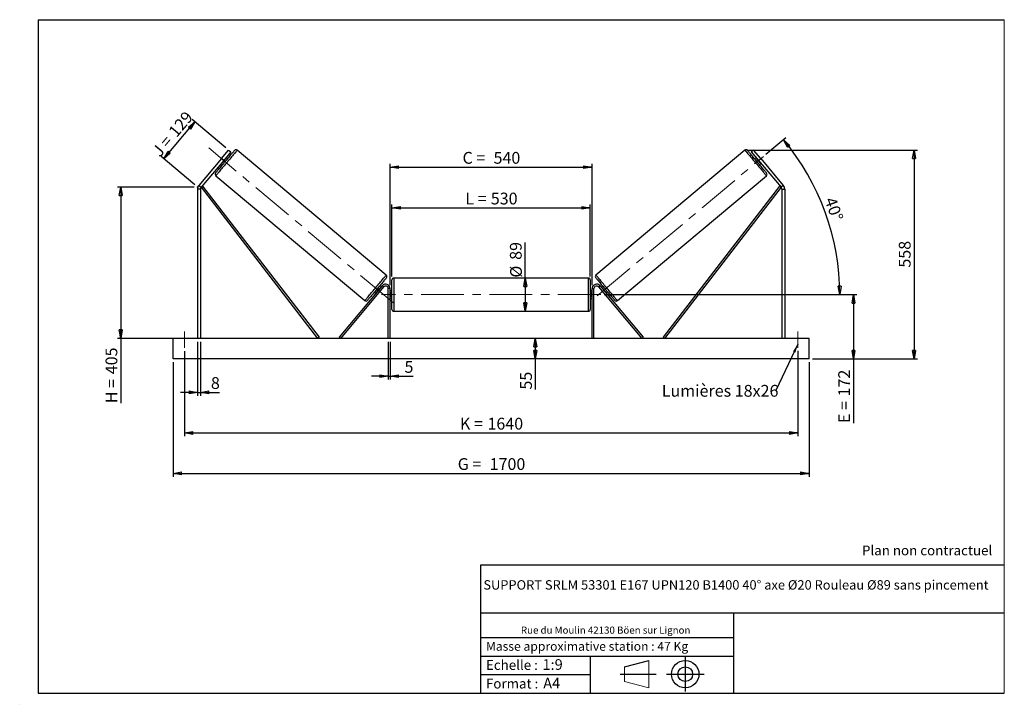
# Model space of a CAD drawing. Units: millimetres. Extents: x 0 to 292, y 2 to 205.
import ezdxf

# ---------------------------------------------------------------- set-up
doc = ezdxf.new("R2010")
doc.units = ezdxf.units.MM
doc.header["$PDSIZE"] = -1
doc.linetypes.add('CENTERX2', pattern=[20.32, 12.7, -2.54, 2.54, -2.54])
doc.layers.add('SLD-0', color=7, linetype='Continuous')
doc.styles.add('SLDTEXTSTYLE0', font='TXT', dxfattribs={"width": 0.75})
doc.styles.add('SLDTEXTSTYLE2', font='TXT', dxfattribs={"width": 0.666667})
doc.dimstyles.new('SLDDIMSTYLE0', dxfattribs={"dimtxt": 3.501, "dimasz": 2.5, "dimexe": 0, "dimexo": 0.0625, "dimgap": 0.87525, "dimtad": 1, "dimdec": 0, "dimlfac": 9, "dimrnd": 1e-09, "dimzin": 12, "dimdsep": 46, "dimtxsty": 'SLDTEXTSTYLE0', "dimblk1": 'CLOSED', "dimblk2": 'CLOSED', "dimsah": 1, "dimcen": 0.09, "dimadec": 0, "dimazin": 3, "dimtfac": 1, "dimtofl": 0, "dimtmove": 0, "dimatfit": 3, "dimldrblk": 'CLOSED', "dimfxl": 0, "dimfrac": 2, "dimtolj": 1, "dimtzin": 12, "dimarcsym": 0})
doc.dimstyles.new('SLDDIMSTYLE1', dxfattribs={"dimtxt": 3.501, "dimasz": 2.5, "dimexe": 0, "dimexo": 0.0625, "dimgap": 0.87525, "dimtad": 1, "dimdec": 0, "dimlfac": 9, "dimrnd": 1e-09, "dimzin": 12, "dimdsep": 46, "dimtxsty": 'SLDTEXTSTYLE0', "dimblk1": 'CLOSED', "dimblk2": 'CLOSED', "dimsah": 1, "dimcen": 0.09, "dimadec": 0, "dimazin": 3, "dimtfac": 1, "dimtmove": 0, "dimatfit": 0, "dimldrblk": 'CLOSED', "dimfxl": 0, "dimfrac": 2, "dimtolj": 1, "dimtzin": 12, "dimarcsym": 0})
doc.dimstyles.new('SLDDIMSTYLE2', dxfattribs={"dimtxt": 3.501, "dimasz": 2.5, "dimexe": 0, "dimexo": 0.0625, "dimgap": 0.87525, "dimtad": 1, "dimdec": 4, "dimlfac": 9, "dimzin": 12, "dimdsep": 46, "dimtxsty": 'SLDTEXTSTYLE0', "dimblk1": 'CLOSED', "dimblk2": 'CLOSED', "dimsah": 1, "dimcen": 0.09, "dimadec": 0, "dimazin": 3, "dimtfac": 1, "dimtofl": 0, "dimtmove": 0, "dimatfit": 3, "dimldrblk": 'CLOSED', "dimfxl": 0, "dimfrac": 2, "dimtolj": 1, "dimtzin": 12, "dimarcsym": 0})
doc.dimstyles.new('SLDDIMSTYLE3', dxfattribs={"dimtxt": 0.18, "dimasz": 2.5, "dimexe": 0, "dimexo": 0.0625, "dimgap": 0, "dimtad": 0, "dimtih": 1, "dimtoh": 1, "dimdec": 0, "dimrnd": 1e-09, "dimzin": 0, "dimdsep": 46, "dimtxsty": 'Standard', "dimsah": 1, "dimcen": 0.09, "dimadec": 0, "dimazin": 0, "dimtfac": 2.5, "dimtdec": 0, "dimtofl": 0, "dimtmove": 0, "dimatfit": 3, "dimfxl": 0, "dimfrac": 2, "dimtolj": 1, "dimtzin": 0, "dimarcsym": 0})

# ---------------------------------------------------------------- blocks, each defined once
blk = doc.blocks.new('Bloc1')
at = {"color": 7, "linetype": 'Continuous', "lineweight": 0}
blk.add_point((27.17, 41.63), dxfattribs=at)
at = {"layer": 'SLD-0'}
for p, q in [((9.1, 43.82), (16.35, 45.7)), ((27.17, 46.64), (27.17, 36.52)), ((7.87, 41.63), (18.56, 41.63)), ((21.6, 41.63), (32.77, 41.63))]:
    blk.add_line(p, q, dxfattribs=at)
at = {"layer": 'SLD-0', "color": 7, "linetype": 'Continuous', "lineweight": 18}
for p, q in [((16.35, 45.7), (16.35, 37.56)), ((9.1, 39.44), (9.1, 43.82)), ((9.1, 39.44), (16.35, 37.56))]:
    blk.add_line(p, q, dxfattribs=at)
at = {"layer": 'SLD-0'}
for radius in [4.07, 2.19]:
    blk.add_circle((27.17, 41.63), radius, dxfattribs=at)
blk = doc.blocks.new('SW_NOTE_0')
at = {"color": 0, "linetype": 'Continuous', "lineweight": 0, "insert": (28.37, -0.09), "char_height": 2.1167, "attachment_point": 2, "style": 'SLDTEXTSTYLE0'}
blk.add_mtext('Rue du Moulin 42130 Böen sur Lignon', dxfattribs=at)
blk = doc.blocks.new('_Closed')
at = {"color": 0, "linetype": 'ByBlock', "lineweight": -2}
for p, q in [((-1, 0.166667), (0, 0)), ((-1, 0.166667), (-1, -0.166667)), ((0, 0), (-1, -0.166667)), ((0, 0), (-1, 0))]:
    blk.add_line(p, q, dxfattribs=at)
blk = doc.blocks.new('_D')
at = {"layer": 'SLD-0'}
for p, q in [((42.3, 163.66), (51.54, 174.67)), ((60.79, 166.9), (50.77, 175.31)), ((51.56, 155.89), (41.53, 164.3))]:
    blk.add_line(p, q, dxfattribs=at)
at = {"layer": 'SLD-0', "xscale": 2.5, "yscale": 2.5}
for p, rotation in [((51.54, 174.67), 49.99999999999996), ((42.3, 163.66), 230)]:
    blk.add_blockref('_Closed', p, dxfattribs=dict(at, rotation=rotation))
at = {"layer": 'SLD-0', "char_height": 3.501, "attachment_point": 1, "rotation": 50}
for s, insert, style in [('129', (43.43, 172.03), 'SLDTEXTSTYLE0'), ('J =', (38.5, 166.16), 'SLDTEXTSTYLE2')]:
    blk.add_mtext(s, dxfattribs=dict(at, insert=insert, style=style))
blk = doc.blocks.new('_D_1')
at = {"layer": 'SLD-0'}
for p, q in [((51.32, 155.25), (28.52, 155.25)), ((29.52, 155.25), (29.52, 110.28)), ((51.32, 110.28), (28.52, 110.28)), ((29.52, 110.28), (29.52, 91.01))]:
    blk.add_line(p, q, dxfattribs=at)
at = {"layer": 'SLD-0', "xscale": 2.5, "yscale": 2.5}
for p, rotation in [((29.52, 155.25), 90.0000000000004), ((29.52, 110.28), 270.0000000000004)]:
    blk.add_blockref('_Closed', p, dxfattribs=dict(at, rotation=rotation))
at = {"layer": 'SLD-0', "char_height": 3.501, "attachment_point": 1, "rotation": 90}
for s, insert, style in [('405', (25, 99.62), 'SLDTEXTSTYLE0'), ('H =', (25, 91.01), 'SLDTEXTSTYLE2')]:
    blk.add_mtext(s, dxfattribs=dict(at, insert=insert, style=style))
blk = doc.blocks.new('_D_2')
at = {"layer": 'SLD-0', "color": 7}
for p, q in [((45.1, 103.17), (45.1, 69.17)), ((233.99, 103.17), (233.99, 69.17)), ((45.1, 70.17), (233.99, 70.17))]:
    blk.add_line(p, q, dxfattribs=at)
at = {"layer": 'SLD-0', "color": 7, "xscale": 2.5, "yscale": 2.5}
for p, rotation in [((45.1, 70.17, 0.81), 179.9999999999999), ((233.99, 70.17, 0.81), 359.9999999999999)]:
    blk.add_blockref('_Closed', p, dxfattribs=dict(at, rotation=rotation))
at = {"layer": 'SLD-0', "color": 7, "char_height": 3.501, "attachment_point": 1}
for s, insert, style in [('G =', (129.63, 74.68), 'SLDTEXTSTYLE2'), ('1700', (139.11, 74.68), 'SLDTEXTSTYLE0')]:
    blk.add_mtext(s, dxfattribs=dict(at, insert=insert, style=style))
blk = doc.blocks.new('_D_3')
at = {"layer": 'SLD-0', "color": 7}
for p, q in [((48.43, 106.5), (48.43, 81.17)), ((230.65, 106.61), (230.65, 81.17)), ((48.43, 82.17), (230.65, 82.17))]:
    blk.add_line(p, q, dxfattribs=at)
at = {"layer": 'SLD-0', "color": 7, "xscale": 2.5, "yscale": 2.5, "rotation": 180.0000000000004}
blk.add_blockref('_Closed', (48.43, 82.17, 0.81), dxfattribs=at)
at = {"layer": 'SLD-0', "color": 7, "xscale": 2.5, "yscale": 2.5}
blk.add_blockref('_Closed', (230.65, 82.17, 0.81), dxfattribs=at)
at = {"layer": 'SLD-0', "color": 7, "char_height": 3.501, "attachment_point": 1}
for s, insert, style in [('K =', (130.28, 86.68), 'SLDTEXTSTYLE2'), ('1640', (138.46, 86.68), 'SLDTEXTSTYLE0')]:
    blk.add_mtext(s, dxfattribs=dict(at, insert=insert, style=style))
blk = doc.blocks.new('_D_4')
at = {"layer": 'SLD-0', "color": 7}
for p, q in [((108.99, 109.28), (108.99, 98.03)), ((109.54, 109.28), (109.54, 98.03)), ((108.99, 99.03), (103.99, 99.03)), ((108.99, 99.03), (109.54, 99.03)), ((109.54, 99.03), (116.41, 99.03))]:
    blk.add_line(p, q, dxfattribs=at)
at = {"layer": 'SLD-0', "color": 7, "xscale": 2.5, "yscale": 2.5}
blk.add_blockref('_Closed', (108.99, 99.03, 0.81), dxfattribs=at)
at = {"layer": 'SLD-0', "color": 7, "xscale": 2.5, "yscale": 2.5, "rotation": 180.0000000000004}
blk.add_blockref('_Closed', (109.54, 99.03, 0.81), dxfattribs=at)
at = {"layer": 'SLD-0', "color": 7, "insert": (113.82, 103.55), "char_height": 3.5, "attachment_point": 1, "style": 'SLDTEXTSTYLE0'}
blk.add_mtext('5', dxfattribs=at)
blk = doc.blocks.new('_D_5')
at = {"layer": 'SLD-0', "color": 7}
for p, q in [((152.68, 110.28), (152.68, 104.17)), ((152.68, 104.17), (152.68, 95.06))]:
    blk.add_line(p, q, dxfattribs=at)
at = {"layer": 'SLD-0', "color": 7, "xscale": 2.5, "yscale": 2.5}
for p, rotation in [((152.68, 110.28, 0.81), 90.0000000000004), ((152.68, 104.17, 0.81), 270.0000000000004)]:
    blk.add_blockref('_Closed', p, dxfattribs=dict(at, rotation=rotation))
at = {"layer": 'SLD-0', "color": 7, "insert": (148.17, 95.06), "char_height": 3.501, "attachment_point": 1, "rotation": 90, "style": 'SLDTEXTSTYLE0'}
blk.add_mtext('55', dxfattribs=at)
blk = doc.blocks.new('_D_6')
at = {"layer": 'SLD-0', "color": 7}
for p, q in [((173.1, 123.28), (248.18, 123.28)), ((247.18, 123.28), (247.18, 104.17)), ((234.99, 104.17), (248.18, 104.17)), ((247.18, 104.17), (247.18, 85.11))]:
    blk.add_line(p, q, dxfattribs=at)
at = {"layer": 'SLD-0', "color": 7, "xscale": 2.5, "yscale": 2.5}
for p, rotation in [((247.18, 123.28, 0.81), 90.0000000000004), ((247.18, 104.17, 0.81), 270.0000000000004)]:
    blk.add_blockref('_Closed', p, dxfattribs=dict(at, rotation=rotation))
at = {"layer": 'SLD-0', "color": 7, "char_height": 3.501, "attachment_point": 1, "rotation": 90}
for s, insert, style in [('172', (242.67, 93.03), 'SLDTEXTSTYLE0'), ('E =', (242.67, 85.11), 'SLDTEXTSTYLE2')]:
    blk.add_mtext(s, dxfattribs=dict(at, insert=insert, style=style))
blk = doc.blocks.new('_D_7')
at = {"layer": 'SLD-0', "color": 7}
for p, q in [((221.2, 164.99), (227.13, 169.97)), ((173.1, 123.28), (244.13, 123.28))]:
    blk.add_line(p, q, dxfattribs=at)
blk.add_arc((171.49, 123.28), 71.64, 0, 40, dxfattribs=at)
at = {"layer": 'SLD-0', "color": 7, "xscale": 2.5, "yscale": 2.5}
for p, rotation in [((226.37, 169.33, 0.81), 129.0006870631267), ((243.13, 123.28, 0.81), 270.9993129368745)]:
    blk.add_blockref('_Closed', p, dxfattribs=dict(at, rotation=rotation))
at = {"layer": 'SLD-0', "color": 7, "insert": (241.84, 152.63), "char_height": 3.501, "attachment_point": 1, "rotation": 290, "style": 'SLDTEXTSTYLE0'}
blk.add_mtext('40°', dxfattribs=at)
blk = doc.blocks.new('_D_8')
at = {"layer": 'SLD-0', "color": 7}
for q in [(149.7, 138.79), (149.7, 118.33)]:
    blk.add_line((149.7, 128.22), q, dxfattribs=at)
at = {"layer": 'SLD-0', "color": 7, "xscale": 2.5, "yscale": 2.5}
for p, rotation in [((149.7, 128.22, 0.81), 90.0000000000004), ((149.7, 118.33, 0.81), 270.0000000000004)]:
    blk.add_blockref('_Closed', p, dxfattribs=dict(at, rotation=rotation))
at = {"layer": 'SLD-0', "color": 7, "char_height": 3.501, "attachment_point": 1, "rotation": 90, "style": 'SLDTEXTSTYLE0'}
for s, insert in [('89', (145.13, 133.62)), ('%%c', (145.19, 128.34))]:
    blk.add_mtext(s, dxfattribs=dict(at, insert=insert))
blk = doc.blocks.new('_D_9')
at = {"layer": 'SLD-0', "color": 7}
for p, q in [((110.1, 128.67), (110.1, 150.08)), ((168.99, 128.67), (168.99, 150.08)), ((110.1, 149.08), (168.99, 149.08))]:
    blk.add_line(p, q, dxfattribs=at)
at = {"layer": 'SLD-0', "color": 7, "xscale": 2.5, "yscale": 2.5, "rotation": 180.0000000000004}
blk.add_blockref('_Closed', (110.1, 149.08, 0.81), dxfattribs=at)
at = {"layer": 'SLD-0', "color": 7, "xscale": 2.5, "yscale": 2.5}
blk.add_blockref('_Closed', (168.99, 149.08, 0.81), dxfattribs=at)
at = {"layer": 'SLD-0', "color": 7, "char_height": 3.501, "attachment_point": 1}
for s, insert, style in [('L =', (131.88, 153.59), 'SLDTEXTSTYLE2'), ('530', (139.45, 153.59), 'SLDTEXTSTYLE0')]:
    blk.add_mtext(s, dxfattribs=dict(at, insert=insert, style=style))
blk = doc.blocks.new('_D_10')
at = {"layer": 'SLD-0', "color": 7}
for p, q in [((109.54, 126.06), (109.54, 162.17)), ((109.54, 161.17), (169.54, 161.17)), ((169.54, 126.06), (169.54, 162.17))]:
    blk.add_line(p, q, dxfattribs=at)
at = {"layer": 'SLD-0', "color": 7, "xscale": 2.5, "yscale": 2.5, "rotation": 180.0000000000004}
blk.add_blockref('_Closed', (109.54, 161.17, 0.81), dxfattribs=at)
at = {"layer": 'SLD-0', "color": 7, "xscale": 2.5, "yscale": 2.5}
blk.add_blockref('_Closed', (169.54, 161.17, 0.81), dxfattribs=at)
at = {"layer": 'SLD-0', "color": 7, "char_height": 3.501, "attachment_point": 1}
for s, insert, style in [('C =', (131.06, 165.69), 'SLDTEXTSTYLE2'), ('540', (140.27, 165.69), 'SLDTEXTSTYLE0')]:
    blk.add_mtext(s, dxfattribs=dict(at, insert=insert, style=style))
blk = doc.blocks.new('_D_11')
at = {"layer": 'SLD-0', "color": 7}
for p, q in [((52.32, 109.28), (52.32, 93.24)), ((53.21, 109.28), (53.21, 93.24)), ((52.32, 94.24), (47.32, 94.24)), ((52.32, 94.24), (53.21, 94.24)), ((53.21, 94.24), (58.9, 94.24))]:
    blk.add_line(p, q, dxfattribs=at)
at = {"layer": 'SLD-0', "color": 7, "xscale": 2.5, "yscale": 2.5}
blk.add_blockref('_Closed', (52.32, 94.24, 0.81), dxfattribs=at)
at = {"layer": 'SLD-0', "color": 7, "xscale": 2.5, "yscale": 2.5, "rotation": 180.0000000000004}
blk.add_blockref('_Closed', (53.21, 94.24, 0.81), dxfattribs=at)
at = {"layer": 'SLD-0', "color": 7, "insert": (56.31, 98.76), "char_height": 3.5, "attachment_point": 1, "style": 'SLDTEXTSTYLE0'}
blk.add_mtext('8', dxfattribs=at)
blk = doc.blocks.new('_D_12')
at = {"layer": 'SLD-0', "color": 7}
for p, q in [((215.96, 166.21), (266.18, 166.21)), ((265.18, 166.21), (265.18, 104.17)), ((234.99, 104.17), (266.18, 104.17))]:
    blk.add_line(p, q, dxfattribs=at)
at = {"layer": 'SLD-0', "color": 7, "xscale": 2.5, "yscale": 2.5}
for p, rotation in [((265.18, 166.21, 0.81), 90.0000000000004), ((265.18, 104.17, 0.81), 270.0000000000004)]:
    blk.add_blockref('_Closed', p, dxfattribs=dict(at, rotation=rotation))
at = {"layer": 'SLD-0', "color": 7, "insert": (260.67, 131.31), "char_height": 3.501, "attachment_point": 1, "rotation": 90, "style": 'SLDTEXTSTYLE0'}
blk.add_mtext('558', dxfattribs=at)
blk = doc.blocks.new('SW_NOTE_0_1')
at = {"layer": 'SLD-0', "color": 0, "insert": (-33.93, 1.67), "char_height": 3.5, "attachment_point": 1, "style": 'SLDTEXTSTYLE0'}
blk.add_mtext('Lumières 18x26', dxfattribs=at)

msp = doc.modelspace()

# ---------------------------------------------------------------- linework, layer by layer
at = {"color": 7, "linetype": 'Continuous', "lineweight": 18}
for p, q in [((292, 205), (5, 205)), ((5, 205), (5, 4.867368)), ((292, 4.867368), (292, 205)), ((4.937878, 61.166738), (5, 61.166738))]:
    msp.add_line(p, q, dxfattribs=at)
at = {"color": 7, "linetype": 'Continuous', "lineweight": 25}
for p, q in [((59.417901, 163.708363), (61.560523, 166.261843)), ((62.241453, 165.690479), (60.098825, 163.136996)), ((61.238618, 163.631053), (60.813034, 163.988157)), ((61.560523, 166.261843), (62.241453, 165.690479)), ((108.388561, 129.071614), (64.128218, 166.21045)), ((214.959281, 166.21045), (170.698939, 129.071614)), ((217.526977, 166.261843), (216.846047, 165.690479)), ((216.846047, 165.690479), (218.988675, 163.136996)), ((219.669598, 163.708363), (217.526977, 166.261843)), ((218.274465, 163.988157), (217.848882, 163.631053)), ((59.417901, 163.708363), (52.737446, 155.746915)), ((60.098825, 163.136996), (53.418376, 155.175548)), ((59.384622, 162.285835), (59.810199, 161.928734)), ((60.098825, 163.136996), (59.417901, 163.708363)), ((59.588781, 162.529148), (59.673897, 162.457725)), ((60.69399, 163.673428), (60.608875, 163.744848)), ((218.393509, 163.673428), (218.478624, 163.744848)), ((218.988675, 163.136996), (219.669598, 163.708363)), ((218.988675, 163.136996), (225.669124, 155.175548)), ((219.2773, 161.928734), (219.702877, 162.285835)), ((219.498718, 162.529148), (219.413603, 162.457725)), ((219.669598, 163.708363), (226.350054, 155.746915)), ((57.77176, 158.635124), (102.032106, 121.496285)), ((177.055393, 121.496285), (221.315739, 158.635124)), ((52.737446, 155.746915), (53.418376, 155.175548)), ((53.418376, 155.175548), (53.858543, 155.514509)), ((53.418376, 155.175548), (87.992643, 110.27865)), ((53.858543, 155.514509), (88.43281, 110.617614)), ((225.228956, 155.514509), (190.65469, 110.617614)), ((225.669124, 155.175548), (191.094857, 110.27865)), ((225.669124, 155.175548), (225.228956, 155.514509)), ((226.350054, 155.746915), (225.669124, 155.175548)), ((53.210415, 154.604181), (52.321525, 154.604181)), ((52.321525, 154.604181), (52.321525, 110.27865)), ((53.210415, 154.604181), (53.210415, 110.27865)), ((225.877084, 154.604181), (225.877084, 110.27865)), ((225.877084, 154.604181), (226.765975, 154.604181)), ((226.765975, 154.604181), (226.765975, 110.27865)), ((107.189024, 125.913479), (94.369492, 110.635755)), ((106.775702, 125.420901), (106.350122, 125.778005)), ((107.614604, 125.556374), (107.189024, 125.913479)), ((110.099307, 118.889762), (110.099307, 127.667539)), ((168.432638, 128.223096), (110.654862, 128.223096)), ((168.988193, 127.667539), (168.988193, 123.27865)), ((171.472895, 125.556374), (171.898475, 125.913479)), ((171.898475, 125.913479), (184.718007, 110.635755)), ((172.737378, 125.778005), (172.311797, 125.420901)), ((107.614604, 125.556374), (94.795073, 110.27865)), ((104.921706, 124.075684), (105.347287, 123.718581)), ((105.551446, 123.961891), (105.466331, 124.033311)), ((106.486424, 125.249013), (106.57154, 125.177591)), ((109.543749, 125.056428), (108.988193, 125.056428)), ((108.988193, 110.27865), (108.988193, 125.056428)), ((109.543749, 110.27865), (109.543749, 125.056428)), ((110.099307, 124.389762), (109.543749, 124.389762)), ((109.654861, 124.072142), (109.543749, 124.072142)), ((109.654861, 122.485158), (109.654861, 124.072142)), ((169.543751, 124.389762), (168.988193, 124.389762)), ((168.988193, 123.27865), (168.988193, 118.889762)), ((169.432638, 124.072142), (169.543751, 124.072142)), ((169.432638, 122.485158), (169.432638, 124.072142)), ((169.543751, 125.056428), (170.099306, 125.056428)), ((169.543751, 110.27865), (169.543751, 125.056428)), ((170.099306, 110.27865), (170.099306, 125.056428)), ((171.472895, 125.556374), (184.292427, 110.27865)), ((172.601075, 125.249013), (172.51596, 125.177591)), ((173.536053, 123.961891), (173.621169, 124.033311)), ((173.740213, 123.718581), (174.165793, 124.075684)), ((109.543749, 122.485158), (109.654861, 122.485158)), ((109.543749, 122.167539), (110.099307, 122.167539)), ((168.988193, 122.167539), (169.543751, 122.167539)), ((169.543751, 122.485158), (169.432638, 122.485158)), ((110.654862, 118.334206), (168.432638, 118.334206)), ((233.988197, 110.27865), (45.099303, 110.27865)), ((45.099303, 104.167539), (45.099303, 110.27865)), ((88.43281, 110.617614), (87.992643, 110.27865)), ((94.795073, 110.27865), (94.369492, 110.635755)), ((184.292427, 110.27865), (184.718007, 110.635755)), ((190.65469, 110.617614), (191.094857, 110.27865)), ((233.988197, 104.167539), (233.988197, 110.27865)), ((233.988197, 104.167539), (45.099303, 104.167539))]:
    msp.add_line(p, q, dxfattribs=at)
at = {"color": 1, "linetype": 'Continuous', "lineweight": 25}
for p, q in [((110.654862, 128.223096), (110.654862, 118.334206)), ((168.432638, 123.27865), (168.432638, 128.223096)), ((168.432638, 118.334206), (168.432638, 123.27865))]:
    msp.add_line(p, q, dxfattribs=at)
at = {"color": 7, "linetype": 'Continuous', "lineweight": 25, "flags": 128}
for points in [[(57.703288, 159.417809), (57.716056, 159.433035), (57.754263, 159.478566), (57.817563, 159.553999), (57.905367, 159.658642), (58.016894, 159.791553), (58.15113, 159.951529), (58.306857, 160.137118), (58.482665, 160.346638), (58.676963, 160.578196), (58.887996, 160.829694), (59.113845, 161.098852), (59.352469, 161.383232), (59.601709, 161.680262), (59.8593, 161.987253), (60.122918, 162.301419), (60.390172, 162.61992), (60.658645, 162.939867), (60.925899, 163.258368), (61.18951, 163.572534), (61.447108, 163.879525), (61.696342, 164.176554), (61.934972, 164.460935), (62.160821, 164.730093), (62.371848, 164.981591), (62.566152, 165.213149), (62.74196, 165.422669), (62.897687, 165.608258), (63.031923, 165.768234), (63.14345, 165.901142), (63.231254, 166.005788), (63.294548, 166.081221), (63.332754, 166.126752), (63.345529, 166.141978)], [(221.384212, 159.417809), (221.371443, 159.433035), (221.333237, 159.478566), (221.269937, 159.553999), (221.182132, 159.658642), (221.070605, 159.791553), (220.936369, 159.951529), (220.780642, 160.137118), (220.604835, 160.346638), (220.410537, 160.578196), (220.199503, 160.829694), (219.973655, 161.098852), (219.735031, 161.383232), (219.485791, 161.680262), (219.228199, 161.987253), (218.964581, 162.301419), (218.697327, 162.61992), (218.428855, 162.939867), (218.161601, 163.258368), (217.897989, 163.572534), (217.640391, 163.879525), (217.391158, 164.176554), (217.152527, 164.460935), (216.926678, 164.730093), (216.715652, 164.981591), (216.521347, 165.213149), (216.34554, 165.422669), (216.189813, 165.608258), (216.055576, 165.768234), (215.94405, 165.901142), (215.856245, 166.005788), (215.792952, 166.081221), (215.754745, 166.126752), (215.74197, 166.141978)], [(60.69399, 163.673428), (60.585179, 163.543752), (60.460559, 163.39523), (60.325031, 163.233715), (60.183947, 163.065577), (60.042856, 162.897435), (59.907335, 162.735923), (59.782708, 162.587402), (59.673897, 162.457725)], [(218.393509, 163.673428), (218.502321, 163.543752), (218.626941, 163.39523), (218.762468, 163.233715), (218.903553, 163.065577), (219.044643, 162.897435), (219.180165, 162.735923), (219.304791, 162.587402), (219.413603, 162.457725)], [(108.457037, 128.288929), (108.444265, 128.273705), (108.406055, 128.228172), (108.342761, 128.152741), (108.254954, 128.048096), (108.14343, 127.915185), (108.009194, 127.755211), (107.853467, 127.569622), (107.677656, 127.3601), (107.483358, 127.128542), (107.272325, 126.877046), (107.046476, 126.607888), (106.807852, 126.323506), (106.558612, 126.026476), (106.301017, 125.719487), (106.037403, 125.405319), (105.770149, 125.08682), (105.501679, 124.766871), (105.234425, 124.448372), (104.970807, 124.134204), (104.713216, 123.827215), (104.463976, 123.530185), (104.225352, 123.245803), (103.999503, 122.976645), (103.78847, 122.725148), (103.594172, 122.493591), (103.418361, 122.284069), (103.262634, 122.09848), (103.128398, 121.938506), (103.016874, 121.805594), (102.929067, 121.700949), (102.865773, 121.625519), (102.827563, 121.579985), (102.814791, 121.564761)], [(170.630463, 128.288929), (170.643235, 128.273705), (170.681445, 128.228172), (170.744738, 128.152741), (170.832546, 128.048096), (170.944069, 127.915185), (171.078306, 127.755211), (171.234033, 127.569622), (171.409843, 127.3601), (171.604141, 127.128542), (171.815175, 126.877046), (172.041023, 126.607888), (172.279647, 126.323506), (172.528887, 126.026476), (172.786482, 125.719487), (173.050097, 125.405319), (173.317351, 125.08682), (173.58582, 124.766871), (173.853074, 124.448372), (174.116692, 124.134204), (174.374283, 123.827215), (174.623524, 123.530185), (174.862148, 123.245803), (175.087996, 122.976645), (175.29903, 122.725148), (175.493328, 122.493591), (175.669138, 122.284069), (175.824865, 122.09848), (175.959101, 121.938506), (176.070625, 121.805594), (176.158433, 121.700949), (176.221726, 121.625519), (176.259936, 121.579985), (176.272708, 121.564761)], [(106.486424, 125.249013), (106.377613, 125.119336), (106.252989, 124.970815), (106.117465, 124.809301), (105.976377, 124.641161), (105.835293, 124.473021), (105.699765, 124.311509), (105.575142, 124.162988), (105.466331, 124.033311)], [(172.601075, 125.249013), (172.709887, 125.119336), (172.83451, 124.970815), (172.970034, 124.809301), (173.111122, 124.641161), (173.252206, 124.473021), (173.387734, 124.311509), (173.512357, 124.162988), (173.621169, 124.033311)]]:
    msp.add_lwpolyline(points, dxfattribs=at)
at = {"color": 1, "linetype": 'Continuous', "lineweight": 25, "flags": 128}
for points in [[(64.128218, 166.21045), (64.115423, 166.195205), (64.077143, 166.149581), (64.013684, 166.073956), (63.925555, 165.968932), (63.813472, 165.835358), (63.678335, 165.674303), (63.521231, 165.487075), (63.343423, 165.275171), (63.146344, 165.040302), (62.931582, 164.78436), (62.700865, 164.509403), (62.456049, 164.217645), (62.199114, 163.911436), (61.932111, 163.59324), (61.657208, 163.265623), (61.376609, 162.931218), (61.09258, 162.592723), (60.807398, 162.252858), (60.523362, 161.914359), (60.242763, 161.579954), (59.96786, 161.252337), (59.700864, 160.934141), (59.443929, 160.627932), (59.199112, 160.336177), (58.968396, 160.061218), (58.753634, 159.805276), (58.556555, 159.570407), (58.378747, 159.358506), (58.221643, 159.171274), (58.086506, 159.010223), (57.974422, 158.876645), (57.886294, 158.771622), (57.822835, 158.695993), (57.784555, 158.650373), (57.77176, 158.635124), (57.77176, 158.635124)], [(214.959281, 166.21045), (214.972077, 166.195205), (215.010356, 166.149581), (215.073815, 166.073956), (215.161944, 165.968932), (215.274027, 165.835358), (215.409164, 165.674303), (215.566269, 165.487075), (215.744076, 165.275171), (215.941155, 165.040302), (216.155918, 164.78436), (216.386634, 164.509403), (216.63145, 164.217645), (216.888386, 163.911436), (217.155388, 163.59324), (217.430291, 163.265623), (217.71089, 162.931218), (217.99492, 162.592723), (218.280101, 162.252858), (218.564137, 161.914359), (218.844736, 161.579954), (219.119639, 161.252337), (219.386635, 160.934141), (219.643571, 160.627932), (219.888387, 160.336177), (220.119103, 160.061218), (220.333865, 159.805276), (220.530945, 159.570407), (220.708752, 159.358506), (220.865857, 159.171274), (221.000994, 159.010223), (221.113077, 158.876645), (221.201206, 158.771622), (221.264665, 158.695993), (221.302944, 158.650373), (221.315739, 158.635124), (221.315739, 158.635124)], [(102.032106, 121.496285), (102.044901, 121.511533), (102.083181, 121.557155), (102.14664, 121.632781), (102.234765, 121.737806), (102.346849, 121.871382), (102.481989, 122.032434), (102.639093, 122.219664), (102.816901, 122.431567), (103.01398, 122.666436), (103.228742, 122.922379), (103.459459, 123.197336), (103.704272, 123.489094), (103.961211, 123.795302), (104.228206, 124.113497), (104.503113, 124.441115), (104.783708, 124.775518), (105.067744, 125.114016), (105.352923, 125.453882), (105.636959, 125.79238), (105.917558, 126.126784), (106.192461, 126.454402), (106.459456, 126.772597), (106.716396, 127.078804), (106.961208, 127.370562), (107.191925, 127.64552), (107.406687, 127.901462), (107.603766, 128.136331), (107.781574, 128.348234), (107.938678, 128.535465), (108.073818, 128.696517), (108.185902, 128.830093), (108.274027, 128.935118), (108.337486, 129.010745), (108.375766, 129.056365), (108.388561, 129.071614), (108.388561, 129.071614)], [(177.055393, 121.496285), (177.042598, 121.511533), (177.004319, 121.557155), (176.940859, 121.632781), (176.852734, 121.737806), (176.740651, 121.871382), (176.605511, 122.032434), (176.448406, 122.219664), (176.270599, 122.431567), (176.073519, 122.666436), (175.858757, 122.922379), (175.628041, 123.197336), (175.383228, 123.489094), (175.126289, 123.795302), (174.859293, 124.113497), (174.584387, 124.441115), (174.303791, 124.775518), (174.019755, 125.114016), (173.734577, 125.453882), (173.450541, 125.79238), (173.169942, 126.126784), (172.895039, 126.454402), (172.628043, 126.772597), (172.371104, 127.078804), (172.126291, 127.370562), (171.895575, 127.64552), (171.680813, 127.901462), (171.483733, 128.136331), (171.305926, 128.348234), (171.148821, 128.535465), (171.013681, 128.696517), (170.901598, 128.830093), (170.813472, 128.935118), (170.750013, 129.010745), (170.711734, 129.056365), (170.698939, 129.071614), (170.698939, 129.071614)]]:
    msp.add_lwpolyline(points, dxfattribs=at)
at = {"color": 7, "linetype": 'Continuous', "lineweight": 25}
for centre, radius, start, end in [((63.771112, 165.784873), 0.555556, 50, 140), ((215.316388, 165.784873), 0.555556, 40, 130), ((58.128865, 159.060705), 0.555556, 140, 230), ((220.958635, 159.060705), 0.555556, 310, 40), ((54.099305, 154.60418), 1.777778, 140, 180), ((54.099305, 154.60418), 0.888889, 140, 180), ((224.988194, 154.60418), 0.888889, 0, 40), ((224.988194, 154.60418), 1.777778, 0, 40), ((108.031457, 128.646033), 0.555556, 320, 50), ((171.056042, 128.646033), 0.555556, 130, 220), ((108.210416, 125.056428), 1.333333, 0, 140), ((108.210416, 125.056428), 0.777778, 0, 140), ((110.654861, 127.667539), 0.555556, 90, 180), ((168.432639, 127.667539), 0.555556, 0, 90), ((170.877083, 125.056428), 1.333333, 40, 180), ((170.877083, 125.056428), 0.777778, 40, 180), ((102.38921, 121.921865), 0.555556, 230, 320), ((176.698289, 121.921865), 0.555556, 220, 310), ((110.654861, 118.889762), 0.555556, 180, 270), ((168.432639, 118.889762), 0.555556, 270, 0)]:
    msp.add_arc(centre, radius, start, end, dxfattribs=at)
at = {"layer": 'SLD-0'}
for p, q in [((5, 205), (292, 205)), ((5, 205), (5, 4.867368)), ((-0.496233, 1.52185), (-0.471446, 1.52185))]:
    msp.add_line(p, q, dxfattribs=at)
at = {"layer": 'SLD-0', "color": 7, "linetype": 'CENTERX2', "lineweight": 18}
for p, q in [((110.512727, 120.834713), (55.647595, 166.872025)), ((171.068336, 122.927062), (220.435645, 164.351152)), ((172.099305, 123.27865), (106.988194, 123.27865)), ((48.432639, 107.500873), (48.432639, 112.27865)), ((230.654861, 107.500873), (230.654861, 112.27865))]:
    msp.add_line(p, q, dxfattribs=at)
at = {"layer": 'SLD-0', "color": 7}
for p, q in [((212.459205, 42.875168), (136.386506, 42.875168)), ((136.386506, 42.875168), (136.386506, 4.867368)), ((292, 42.875168), (212.459205, 42.875168)), ((292, 28.624805), (136.386506, 28.624805)), ((211.672183, 4.867368), (211.672183, 28.624805)), ((136.386506, 21.367368), (211.672183, 21.367368)), ((136.386506, 15.867368), (211.672183, 15.867368)), ((168.999609, 15.867368), (168.999609, 4.867368)), ((136.386506, 10.367368), (168.999609, 10.367368)), ((5, 4.867368), (292, 4.867368))]:
    msp.add_line(p, q, dxfattribs=at)
msp.add_point((52.321527, 155.251238), dxfattribs=at)

# ---------------------------------------------------------------- block references
at = {"color": 7, "linetype": 'Continuous', "lineweight": 0}
msp.add_blockref('SW_NOTE_0', (145.201705, 24.718567), dxfattribs=at)
at = {"color": 7, "linetype": 'Continuous'}
msp.add_blockref('Bloc1', (170.048763, -31.144687), dxfattribs=at)
at = {"layer": 'SLD-0', "color": 7}
msp.add_blockref('SW_NOTE_0_1', (224.176416, 94.782438), dxfattribs=at)

# ---------------------------------------------------------------- texts
at = {"color": 7, "linetype": 'Continuous', "lineweight": 0, "attachment_point": 1, "style": 'SLDTEXTSTYLE0'}
for s, insert, char_height in [('Masse approximative station : 47 Kg', (138.012593, 20.085451), 2.64583333), ('Echelle :', (138.012593, 14.671554), 2.9104167), ('1:9', (154.81115, 14.934715), 3.175), ('Format :', (138.012593, 9.134952), 2.9104167), ('A4', (155.028696, 9.398113), 3.175)]:
    msp.add_mtext(s, dxfattribs=dict(at, insert=insert, char_height=char_height))
at = {"layer": 'SLD-0', "color": 7, "style": 'SLDTEXTSTYLE0'}
for s, insert, char_height, attachment_point in [('Plan non contractuel', (249.709504, 48.71285), 2.91041667, 1), ('SUPPORT SRLM 53301 E167 UPN120 B1400 40° axe Ø20 Rouleau Ø89 sans pincement', (212.27745, 38.417173), 2.8, 2)]:
    msp.add_mtext(s, dxfattribs=dict(at, insert=insert, char_height=char_height, attachment_point=attachment_point))

# ---------------------------------------------------------------- dimensions: what is measured, and where the dimension line sits
at = {"layer": 'SLD-0'}
for base, p2, angle, text, picture, middle in [((51.539597, 174.670403), (61.560525, 166.261846), 50, 'J = <>', '_D', (46.920098, 169.165099)), ((29.516908, 110.27865), (52.321527, 110.27865), 90, 'H = <>', '_D_1', (29.516908, 99.194855))]:
    dim = msp.add_linear_dim(base=base, p1=(52.321527, 155.251238), p2=p2, angle=angle, text=text, dimstyle='SLDDIMSTYLE0', dxfattribs=at)
    dim.commit()
    dim.dimension.update_dxf_attribs({"geometry": picture, "text_midpoint": middle, "dimtype": 160})
at = {"layer": 'SLD-0', "color": 7}
dim = msp.add_angular_dim_2l(base=(238.806823, 147.780937), line1=((171.068336, 122.927062), (220.435645, 164.351152)), line2=((172.099305, 123.27865), (106.988194, 123.27865)), dimstyle='SLDDIMSTYLE2', dxfattribs=at)
dim.commit()
dim.dimension.update_dxf_attribs({"geometry": '_D_7', "text_midpoint": (238.806823, 147.780937), "dimtype": 162})
for base, p1, p2, angle, text, picture, middle in [((169.54375, 161.17403), (109.54375, 125.056428), (169.54375, 125.056428), 0, 'C = <>', '_D_10', (139.54375, 161.17403)), ((149.701441, 118.334206), (168.432639, 128.223095), (168.432639, 118.334206), 90, '%%c<>', '_D_8', (149.701441, 133.566062)), ((247.184154, 104.167539), (172.099305, 123.27865), (233.988194, 104.167539), 90, 'E = <>', '_D_6', (247.184154, 92.950191))]:
    dim = msp.add_linear_dim(base=base, p1=p1, p2=p2, angle=angle, text=text, dimstyle='SLDDIMSTYLE0', dxfattribs=at)
    dim.commit()
    dim.dimension.update_dxf_attribs({"geometry": picture, "text_midpoint": middle, "dimtype": 160})
for base, p1, picture, middle in [((265.180843, 104.167539), (214.959284, 166.210453), '_D_12', (265.180843, 135.188996)), ((152.679623, 104.167539), (233.988194, 110.27865), '_D_5', (152.679623, 97.648738))]:
    dim = msp.add_linear_dim(base=base, p1=p1, p2=(233.988194, 104.167539), angle=90, dimstyle='SLDDIMSTYLE0', dxfattribs=at)
    dim.commit()
    dim.dimension.update_dxf_attribs({"geometry": picture, "text_midpoint": middle, "dimtype": 160})
for base, p1, p2, text, picture, middle in [((168.988194, 149.079785), (110.099305, 127.667539), (168.988194, 127.667539), 'L = <>', '_D_9', (139.54375, 149.079785)), ((230.654861, 82.167539), (48.432639, 107.500873), (230.654861, 107.611984), 'K = <>', '_D_3', (139.54375, 82.167539)), ((233.988194, 70.167539), (45.099305, 104.167539), (233.988194, 104.167539), 'G = <>', '_D_2', (139.54375, 70.167539))]:
    dim = msp.add_linear_dim(base=base, p1=p1, p2=p2, text=text, dimstyle='SLDDIMSTYLE0', dxfattribs=at)
    dim.commit()
    dim.dimension.update_dxf_attribs({"geometry": picture, "text_midpoint": middle, "dimtype": 160})
for base, p1, p2, picture, middle in [((53.210416, 94.241977), (52.321527, 110.27865), (53.210416, 110.27865), '_D_11', (57.606074, 94.241977)), ((109.54375, 99.032047), (108.988194, 110.27865), (109.54375, 110.27865), '_D_4', (115.113157, 99.032047))]:
    dim = msp.add_linear_dim(base=base, p1=p1, p2=p2, dimstyle='SLDDIMSTYLE1', dxfattribs=at)
    dim.commit()
    dim.dimension.update_dxf_attribs({"geometry": picture, "text_midpoint": middle, "dimtype": 160})

# ---------------------------------------------------------------- leaders
msp.add_leader([(230.654861, 108.514719), (224.176416, 94.782438)], dimstyle='SLDDIMSTYLE3', dxfattribs=at)

doc.saveas('drawing.dxf')
